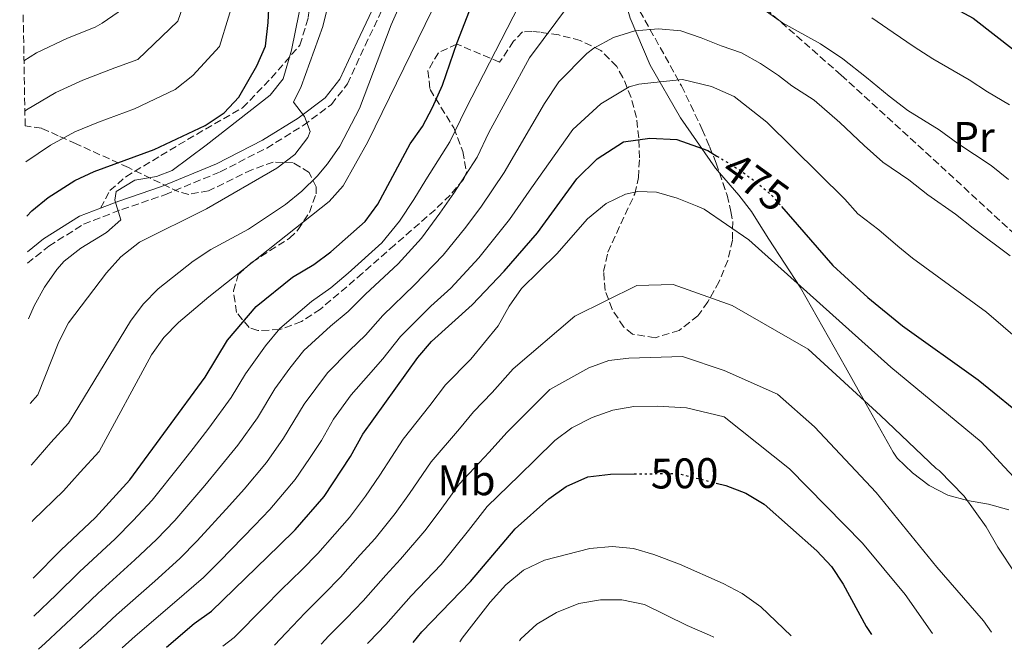
# Model space of a CAD drawing. Units: metres. Extents: x 620280 to 623708, y 4775762 to 4778136.
# Drawn here: x 620316 to 620547, y 4775762 to 4775910 of the extents above; entities that cross this region are included whole.
import ezdxf
from ezdxf.enums import TextEntityAlignment as Align

# ---------------------------------------------------------------- set-up
doc = ezdxf.new("R2010")
doc.units = ezdxf.units.M
doc.header["$MEASUREMENT"] = 0
doc.linetypes.add('DGN Style 3', pattern=[2.435890702152634, 1.739921930109024, -0.6959687720436097])
doc.linetypes.add('DGN Style 5', pattern=[1.217945351076317, 0.5219765790327072, -0.6959687720436097])
for name, color, linetype, lineweight in [('Camino', 7, 'DGN Style 3', 0), ('Cota de curva de nivel directora', 7, 'Continuous', 0), ('Curva de nivel directora', 30, 'Continuous', 30), ('Curva de nivel directora no vista', 30, 'DGN Style 5', 30), ('Curva de nivel intermedia', 30, 'Continuous', 0), ('Etiqueta de uso rústico', 92, 'Continuous', 0), ('Línea de cambio de uso (parcela vista)', 92, 'Continuous', 0), ('Margen derecho', 7, 'Continuous', 0), ('Senda', 7, 'DGN Style 3', 0), ('Zona arbolada', 92, 'DGN Style 3', 0)]:
    doc.layers.add(name, color=color, linetype=linetype, lineweight=lineweight)
doc.styles.add('Style-Arial', font='arial.ttf')

msp = doc.modelspace()

# ---------------------------------------------------------------- linework, layer by layer
at = {"layer": 'Camino', "color": 7, "linetype": 'DGN Style 3', "lineweight": 0}
msp.add_polyline3d([(620318.1899999998, 4775852.42, 427.0700000000069), (620323.19, 4775856.430000001, 428.0700000000071), (620331.3500000006, 4775861.570000002, 429.7899999999937), (620340.3200000004, 4775865.030000002, 430.4900000000054), (620350.3999999987, 4775868.480000002, 430.8399999999967), (620363.3899999997, 4775873.86, 432.050000000003), (620374.3099999985, 4775879.45, 433.4100000000037), (620382.8899999994, 4775884.740000002, 434.9700000000013), (620389.4899999977, 4775889.689999999, 436.0299999999989), (620393.2600000006, 4775894.5, 436.7299999999959), (620397.3999999979, 4775903.470000002, 438.1900000000024), (620402.9799999992, 4775915.28, 439.5500000000029), (620415.6000000013, 4775933.74, 442.8099999999978)], dxfattribs=at)
at = {"layer": 'Curva de nivel directora', "color": 30, "linetype": 'Continuous', "lineweight": 30, "flags": 128}
for points, elevation in [([(620510.6799999992, 4775926.74), (620514.2399999998, 4775924.570000002), (620517.2300000006, 4775922.310000002), (620540.0599999984, 4775909.949999999), (620550.0199999984, 4775902.210000001), (620572.0399999993, 4775883.779999999), (620583.6299999988, 4775871.32), (620591.6699999988, 4775860.779999999), (620600.2599999985, 4775848.5), (620610.1400000004, 4775834.500000001), (620622.6199999994, 4775817.060000001), (620631.5199999998, 4775802.530000002), (620635.2799999993, 4775793.61), (620636.2400000005, 4775788.59), (620638.3399999993, 4775784.050000001), (620641.0599999995, 4775779.75), (620644.4699999981, 4775775.789999999), (620648.3099999982, 4775772.590000001), (620652.2800000003, 4775771.689999999), (620657.2699999991, 4775771.37), (620668.3299999987, 4775771.480000002), (620673.4000000004, 4775770.699999999), (620678.7499999991, 4775769.28), (620680.98, 4775768.240000002)], 450), ([(620317.9999999999, 4775863.490000002), (620319.2000000002, 4775864.670000001), (620323.0099999988, 4775867.810000001), (620329.2499999995, 4775871.83), (620333.8099999994, 4775873.940000001), (620347.8899999987, 4775879.09), (620359.829999999, 4775884.710000002), (620364.2900000005, 4775887.720000001), (620367.7599999994, 4775891.380000002), (620372.0199999998, 4775898.720000002), (620374.0000000001, 4775903.330000001), (620374.6199999992, 4775908.920000001), (620375.1699999992, 4775919.980000001)], 425), ([(620319.4999999997, 4775778.520000001), (620326.0300000008, 4775785.070000002), (620334.1099999989, 4775792.75), (620342.1599999999, 4775801.580000001), (620359.8600000005, 4775825.700000001), (620365.1100000008, 4775834.350000001), (620371.8099999996, 4775842.25), (620380.3599999992, 4775849.140000001), (620385.3300000002, 4775852.140000001), (620389.3800000004, 4775855.08), (620397.4299999992, 4775862.180000002), (620400.3799999997, 4775866.260000001), (620407.9500000002, 4775880.410000001), (620410.8799999984, 4775884.460000001), (620413.2199999986, 4775888.920000001), (620415.5399999986, 4775894.170000001), (620418.9899999998, 4775904.180000001), (620423.5299999994, 4775915.939999999)], 450), ([(620350.7799999989, 4775762.34), (620357.2899999998, 4775767.840000001), (620361.3600000001, 4775770.76), (620377.259999999, 4775786.140000001), (620381.0099999995, 4775789.870000001), (620387.7599999999, 4775797.630000001), (620393.9400000002, 4775807.039999999), (620396.8399999992, 4775812.29), (620409.7299999995, 4775830.250000002), (620412.9999999995, 4775834.029999999), (620422.4999999991, 4775842.680000002), (620430.0000000002, 4775850.520000001), (620437.8100000002, 4775859.57), (620447.0300000003, 4775872.230000001), (620451.8499999992, 4775876.940000001), (620458.0000000005, 4775880.86), (620464.23, 4775881.779999999), (620470.4999999995, 4775881.439999999), (620477.8199999998, 4775878.890000002), (620479.9500000001, 4775877.57)], 475), ([(620495.1, 4775865.730000001), (620507.1699999999, 4775851.840000001), (620515.3399999995, 4775844.330000001), (620523.4899999991, 4775837.690000001), (620541.2499999999, 4775825.080000003), (620553.369999999, 4775815.170000001), (620561.2599999991, 4775806.750000001), (620569.6099999998, 4775793.230000001), (620574.659999999, 4775783.78), (620576.9700000002, 4775778.520000001), (620579.9299999997, 4775774.480000001), (620587.0099999984, 4775766.560000002)], 475), ([(620408.6399999987, 4775763.37), (620410.7099999984, 4775765.940000001), (620422.1500000004, 4775777.720000001), (620432.5700000008, 4775790.040000001), (620440.480000001, 4775797.119999999), (620444.5499999991, 4775800.029999999), (620449.6799999989, 4775802.289999999), (620454.9800000007, 4775802.890000001), (620460.5499999986, 4775802.960000002)], 500.0000000000009), ([(620479.7599999999, 4775800.79), (620481.9999999995, 4775800.220000002), (620486.7299999992, 4775798.42), (620491.0199999985, 4775795.860000002), (620503.4100000004, 4775784.930000001), (620506.8100000002, 4775781.260000001), (620509.5799999996, 4775777.100000001), (620514.9299999983, 4775767.160000001), (620516.209999999, 4775765.300000002)], 500.0000000000009)]:
    msp.add_lwpolyline(points, dxfattribs=dict(at, elevation=elevation))
at = {"layer": 'Curva de nivel directora no vista', "color": 30, "linetype": 'DGN Style 5', "lineweight": 30, "flags": 128}
for points, elevation in [([(620479.9500000001, 4775877.57), (620485.2000000003, 4775874.330000003), (620489.5399999989, 4775871.190000001), (620492.9999999988, 4775868.16), (620495.1, 4775865.730000001)], 475), ([(620460.5499999986, 4775802.960000002), (620470.7900000003, 4775803.080000001), (620479.7599999999, 4775800.79)], 500.000000000001)]:
    msp.add_lwpolyline(points, dxfattribs=dict(at, elevation=elevation))
at = {"layer": 'Curva de nivel intermedia', "color": 30, "linetype": 'Continuous', "lineweight": 0, "flags": 128}
for points, elevation in [([(620318.4300000012, 4775839.38), (620319.7800000013, 4775842.399999999), (620322.1700000007, 4775846.81), (620325.0600000008, 4775850.92), (620326.7800000019, 4775852.869999999), (620330.7300000014, 4775855.930000001), (620336.6799999992, 4775859.650000001), (620340.0800000012, 4775862.57), (620338.6700000009, 4775867.230000001), (620338.9700000003, 4775869.210000001), (620343.3899999993, 4775871.899999999), (620348.4200000007, 4775872.77), (620352.110000001, 4775874.180000001), (620360.1200000019, 4775880.08), (620375.1500000012, 4775891.88), (620378.2000000001, 4775895.720000001), (620380.1300000012, 4775902.41), (620388.1399999999, 4775942.08)], 430.0000000000002), ([(620318.7799999999, 4775819.519999999), (620320.6100000006, 4775821.55), (620325.51, 4775833.989999998), (620327.7899999999, 4775838.400000001), (620336.7100000005, 4775850.179999998), (620340.0700000002, 4775853.899999999), (620344.440000002, 4775857.349999999), (620360.1900000012, 4775865.21), (620376.6500000011, 4775874.680000001), (620380.9000000001, 4775877.92), (620383.9900000015, 4775881.899999999), (620384.5000000009, 4775883.33), (620383.1399999998, 4775886.810000001), (620380.6100000017, 4775890.219999999), (620382.4000000021, 4775893.859999998), (620387.5000000006, 4775907.96), (620392.2900000005, 4775927.720000001)], 435), ([(620317.5599999996, 4775888.100000001), (620317.9599999996, 4775888.38), (620324.8000000014, 4775892.49), (620331.2000000009, 4775895.38), (620338.6700000009, 4775898.230000001), (620344.0599999998, 4775900.230000001), (620353.47, 4775909.220000001), (620358.4500000001, 4775923.680000001)], 415.0000000000002), ([(620319.0300000003, 4775805.05), (620319.1900000012, 4775805.210000001), (620323.6500000004, 4775810.329999999), (620327.8000000011, 4775814.889999999), (620342.37, 4775838.83), (620345.3499999995, 4775842.829999999), (620348.860000001, 4775846.409999999), (620357.0300000006, 4775852.930000001), (620361.2300000006, 4775855.65), (620370.0300000004, 4775860.390000001), (620378.6800000005, 4775866.2), (620382.5499999997, 4775869.350000001), (620386.1500000005, 4775872.829999999), (620388.5800000002, 4775875.739999999), (620391.4500000002, 4775879.92), (620396.0999999993, 4775888.739999999), (620403.5100000012, 4775908.349999999), (620408.1100000012, 4775918.81)], 440.0000000000002), ([(620319.2699999994, 4775791.789999999), (620319.5500000011, 4775792.07), (620326.65, 4775798.98), (620330.5599999994, 4775803.389999999), (620334.9800000006, 4775808.239999999), (620347.2500000016, 4775830.88), (620350.1399999995, 4775834.939999999), (620353.6399999998, 4775838.529999998), (620360.75, 4775844.53), (620388.9500000012, 4775866.88), (620392.2500000005, 4775870.599999999), (620398.0500000007, 4775880.92), (620416.54, 4775918.91)], 445), ([(620319.6600000006, 4775769.56), (620324.890000001, 4775774.619999998), (620330.3800000006, 4775780.019999998), (620338.7400000001, 4775787.759999999), (620342.9700000013, 4775791.999999999), (620347.4400000017, 4775796.810000001), (620353.9200000014, 4775804.949999999), (620357.0300000006, 4775808.92), (620360.75, 4775813.689999999), (620365.9900000015, 4775820.92), (620369.3300000008, 4775826.439999999), (620374.0400000003, 4775832.989999999), (620377.400000002, 4775837.069999998), (620384.8200000006, 4775843.399999999), (620389.3800000004, 4775846.609999998), (620393.4500000007, 4775850.109999998), (620401.2800000005, 4775857.220000002), (620405.4900000015, 4775862.269999999), (620408.8399999999, 4775867.4), (620411.6400000006, 4775871.980000001), (620417.270000001, 4775880.859999998), (620421.0000000015, 4775888.63), (620436.29, 4775918.34)], 455.0000000000002), ([(620317.7699999998, 4775876.199999998), (620323.6100000001, 4775880.099999999), (620329.3099999998, 4775883.21), (620334.850000001, 4775885.519999999), (620343.280000002, 4775888.659999999), (620352.8300000007, 4775893.149999999), (620356.9400000012, 4775896.5), (620363.24, 4775903.25), (620367.4900000012, 4775917.109999998)], 420), ([(620317.3600000006, 4775899.88), (620320.2999999998, 4775901.76), (620327.5500000007, 4775905.249999999), (620334.0599999996, 4775907.800000001), (620335.6800000002, 4775908.720000001), (620344.6600000011, 4775915.039999999)], 410), ([(620320.7300000013, 4775761.800000002), (620322.3600000007, 4775763.279999998), (620329.6600000008, 4775770.109999999), (620334.7300000002, 4775774.96), (620343.3800000004, 4775782.779999998), (620348.4600000009, 4775787.56), (620352.7200000011, 4775792.039999999), (620359.7500000009, 4775800.24), (620363.030000002, 4775804.149999999), (620367.5000000002, 4775809.679999999), (620372.1200000005, 4775816.140000001), (620376.2100000007, 4775822.9), (620379.74, 4775827.819999999), (620382.980000001, 4775831.890000001), (620389.280000002, 4775837.65), (620393.4300000005, 4775841.069999999), (620397.520000001, 4775845.149999999), (620405.1400000006, 4775852.269999998), (620410.6100000001, 4775858.279999998), (620414.9500000009, 4775864.119999999), (620418.1800000007, 4775868.88), (620423.6600000013, 4775877.269999999), (620426.4599999997, 4775883.09), (620436.0000000017, 4775900.640000001), (620445.3400000003, 4775913.21)], 460), ([(620489.7199999999, 4775912.810000001), (620495.2899999999, 4775908.789999999), (620504.2100000005, 4775903.859999998), (620509.5100000001, 4775900.349999999), (620515.0500000013, 4775895.99), (620520.3399999996, 4775891.609999999), (620524.7499999997, 4775888.25), (620532.0499999997, 4775883.71), (620536.4300000007, 4775880.529999999), (620544.2800000006, 4775875.310000001), (620548.3600000021, 4775872.069999999)], 460), ([(620516.3000000007, 4775910.029999999), (620521.3000000007, 4775906.529999999), (620526.1800000002, 4775903.199999999), (620530.6000000013, 4775900.38), (620539.1100000007, 4775895.460000001), (620543.4500000014, 4775892.600000001), (620548.57, 4775889.58)], 455.0000000000002), ([(620330.4200000007, 4775761.970000002), (620334.4300000007, 4775765.599999999), (620339.0799999998, 4775769.91), (620348.0200000006, 4775777.800000001), (620353.9600000017, 4775783.119999998), (620357.9900000017, 4775787.26), (620365.5900000014, 4775795.539999999), (620369.0200000001, 4775799.390000001), (620374.2599999993, 4775805.66), (620378.2500000015, 4775811.359999999), (620383.0800000017, 4775819.359999999), (620388.5700000012, 4775826.710000001), (620393.7400000012, 4775831.91), (620397.4800000007, 4775835.539999999), (620401.5900000011, 4775840.180000001), (620408.9900000019, 4775847.310000001), (620415.730000001, 4775854.279999999), (620421.0500000007, 4775860.849999999), (620424.7300000021, 4775865.779999999), (620430.0499999995, 4775873.67), (620439.5100000009, 4775889.890000001), (620442.8600000015, 4775894.970000002), (620449.4400000019, 4775901.65), (620451.0700000013, 4775902.899999999), (620455.7000000004, 4775905.369999999), (620460.6400000001, 4775906.960000001), (620466.2000000014, 4775907.41), (620471.4900000021, 4775906.960000001), (620476.2199999995, 4775905.329999999), (620480.9700000014, 4775903.4), (620485.700000001, 4775901.769999999), (620490.1700000013, 4775899.249999999), (620494.3500000011, 4775896.429999999), (620497.5400000007, 4775894.07), (620502.7199999997, 4775890.680000001), (620508.7900000005, 4775885.460000001), (620514.5100000004, 4775880.020000001), (620518.8900000012, 4775876.109999998), (620524.9800000021, 4775871.96), (620529.4000000011, 4775868.46), (620535.9299999999, 4775863.929999999), (620540.0700000018, 4775860.609999999), (620548.76, 4775854.179999999)], 465.0000000000002), ([(620340.3899999997, 4775762.15), (620343.4299999995, 4775764.859999999), (620352.6600000008, 4775772.820000002), (620359.4600000002, 4775778.679999999), (620363.2700000012, 4775782.49), (620371.4200000007, 4775790.84), (620375.0199999993, 4775794.63), (620381.0099999995, 4775801.65), (620384.3800000002, 4775806.59), (620387.1299999995, 4775810.77), (620389.9600000015, 4775815.83), (620394.1600000014, 4775821.53), (620398.2100000017, 4775826.159999999), (620401.5300000008, 4775830.01), (620405.6600000014, 4775835.210000002), (620412.8499999997, 4775842.359999999), (620417.49, 4775846.579999999), (620424.0700000003, 4775853.67), (620431.2699999999, 4775862.670000001), (620436.450000001, 4775870.069999999), (620446.1300000016, 4775883.76), (620452.7099999997, 4775889.800000001), (620459.3500000006, 4775893.789999999), (620461.6399999993, 4775894.470000001), (620465.1399999995, 4775894.810000001), (620471.8800000009, 4775895.49), (620478.6700000013, 4775893.919999998), (620483.9900000012, 4775891.560000001), (620491.66, 4775885.51), (620509.9100000003, 4775867.480000001), (620513.0300000006, 4775863.980000001), (620517.9099999999, 4775860.21), (620522.3700000015, 4775856.400000001), (620525.8100000013, 4775853.630000002), (620543.1600000008, 4775840.9), (620559.3700000005, 4775826.960000001)], 470), ([(620364.02, 4775762.57), (620366.6799999999, 4775764.609999998), (620373.7300000018, 4775771.699999998), (620377.7300000006, 4775775.789999999), (620382.5099999994, 4775780.480000001), (620386.3200000004, 4775784.300000001), (620390.27, 4775788.82), (620393.7500000001, 4775792.73), (620397.4800000007, 4775797.75), (620400.8800000004, 4775802.699999998), (620406.3099999996, 4775811.09), (620412.5599999991, 4775819.009999999), (620416.2600000007, 4775823.890000001), (620422.1799999995, 4775829.930000001), (620428.5800000011, 4775837.71), (620431.2000000007, 4775842.359999999), (620434.0500000005, 4775846.479999999), (620442.3400000008, 4775854.579999999), (620449.5400000003, 4775862.840000001), (620453.9400000013, 4775866.439999999), (620458.5200000012, 4775868.58), (620461.38, 4775869.210000001), (620465.79, 4775869.05), (620470.5900000012, 4775867.65), (620475.3400000011, 4775865.8), (620476.9400000013, 4775865.100000001), (620487.400000002, 4775857.869999999), (620520.7300000008, 4775827.980000001), (620541.9600000005, 4775810.529999998), (620547.3499999995, 4775804.63), (620550.9300000003, 4775800.820000002)], 480.0000000000002), ([(620376.1500000004, 4775762.789999999), (620378.9100000008, 4775765.680000001), (620383.3200000008, 4775770.390000002), (620387.7700000011, 4775774.810000001), (620391.6300000012, 4775778.739999999), (620396.2500000013, 4775783.99), (620399.7300000016, 4775787.819999998), (620404.4600000011, 4775793.699999999), (620407.8099999995, 4775798.36), (620412.880000001, 4775805.83), (620419.5399999997, 4775813.529999998), (620422.7899999997, 4775817.539999999), (620427.24, 4775822.07), (620432.1500000006, 4775827.619999998), (620446.5800000009, 4775840.010000001), (620461.150000002, 4775847.160000001), (620469.6600000013, 4775847.390000001), (620483.5500000007, 4775842.5), (620501.3400000005, 4775832.220000001), (620518.280000001, 4775816.65), (620531.3700000002, 4775804.240000002), (620532.1200000013, 4775803.749999999), (620537.9100000004, 4775797.75), (620543.1100000016, 4775790.579999999), (620545.880000001, 4775785.81), (620550.0000000005, 4775779.499999999)], 485), ([(620387.1000000006, 4775762.99), (620388.900000002, 4775764.989999998), (620393.0199999993, 4775769.140000001), (620396.9400000019, 4775773.17), (620402.2300000006, 4775779.17), (620405.7100000007, 4775782.92), (620411.4300000004, 4775789.640000001), (620414.7400000007, 4775794.029999998), (620419.4400000013, 4775800.56), (620426.5200000001, 4775808.060000001), (620430.6399999995, 4775812.699999998), (620440.7300000014, 4775822.779999999), (620449.850000001, 4775827.88), (620454.5400000004, 4775829.599999999), (620459.2900000003, 4775830.150000001), (620471.8899999999, 4775830.49), (620481.6500000008, 4775827.23), (620494.1200000009, 4775821.699999999), (620502.8300000015, 4775814.02), (620517.310000001, 4775798.57), (620531.5600000003, 4775781.06), (620542.4600000011, 4775768.449999999), (620544.3299999998, 4775765.8)], 490.0000000000003), ([(620397.9900000002, 4775763.179999998), (620398.2800000008, 4775763.480000001), (620402.2599999995, 4775767.609999998), (620408.2099999995, 4775774.350000001), (620411.6900000019, 4775778.009999999), (620415.2700000005, 4775781.699999999), (620421.6699999998, 4775789.689999999), (620426.0000000016, 4775795.3), (620433.5000000006, 4775802.59), (620437.3400000007, 4775806.34), (620441.9000000004, 4775810.77), (620445.8900000004, 4775813.779999998), (620450.6399999999, 4775816.230000001), (620455.5500000007, 4775817.92), (620460.4800000016, 4775818.77), (620465.8900000006, 4775818.84), (620472.7999999997, 4775818.49), (620481.6500000008, 4775816.38), (620496.9300000007, 4775804.180000001), (620514.1100000001, 4775786.75), (620524.1100000005, 4775774.699999998), (620530.5000000007, 4775765.55)], 495), ([(620419.6400000004, 4775763.569999999), (620420.1600000011, 4775764.449999998), (620426.7000000011, 4775772.83), (620430.3800000004, 4775776.9), (620434.5500000011, 4775780.38), (620439.4700000008, 4775782.720000001), (620450.1100000002, 4775785.49), (620455.3700000019, 4775785.930000001), (620460.3499999996, 4775785.480000001), (620465.1700000009, 4775784.039999999), (620471.1800000013, 4775781.8), (620481.4200000007, 4775777.24), (620485.8900000011, 4775774.859999999), (620490.2300000017, 4775771.75), (620497.3200000017, 4775764.96)], 505.0000000000005), ([(620433.5800000011, 4775763.819999999), (620433.9499999998, 4775764.230000001), (620437.6700000014, 4775767.710000001), (620442.2900000016, 4775770.470000001), (620447.5199999998, 4775772.519999999), (620452.6300000015, 4775773.390000001), (620457.6300000016, 4775773.42), (620462.9500000014, 4775772.329999999), (620472.9300000014, 4775767.380000001), (620478.230000001, 4775765.119999998), (620479.180000001, 4775764.630000001)], 510)]:
    msp.add_lwpolyline(points, dxfattribs=dict(at, elevation=elevation))
at = {"layer": 'Línea de cambio de uso (parcela vista)', "color": 92, "linetype": 'Continuous', "lineweight": 0}
for points in [[(620480.5323000001, 4775873.629600001, 475.8561999999947), (620479.6200000001, 4775874.680000001, 475.4900000000052), (620471.3799999999, 4775886.5, 471.1900000000023), (620464.29, 4775898.91, 466.8800000000047), (620459.5599999996, 4775909.91, 463.4199999999983), (620456.9299999997, 4775919.17, 460.6499999999942), (620456.5087000001, 4775921.335100001, 460.0002999999998)], [(620548.4299999997, 4775794.550000001, 481.8899999999995), (620543.6699999999, 4775795.850000001, 482.3899999999995), (620538.7000000002, 4775796.730000001, 482.6499999999942), (620534.1200000001, 4775797.99, 482.9600000000065), (620529.7300000006, 4775800.27, 483.5299999999989), (620525.79, 4775803.230000001, 484.0299999999989), (620522.2100000001, 4775806.67, 483.179999999993), (620521.29, 4775808.029999999, 482.9600000000065), (620514.9699999997, 4775819.34, 482.9600000000065), (620510.0899999999, 4775828.029999999, 482.1000000000058), (620499.4900000002, 4775846.789999999, 479.7599999999948), (620492.0800000001, 4775858.07, 477.6300000000047), (620489.4800000006, 4775862.289999999, 478.5299999999989), (620488.0800000001, 4775864.52, 478.6900000000023), (620485.0999999996, 4775868.369999999, 477.6900000000023), (620480.5323000001, 4775873.629600001, 475.8561999999947)]]:
    msp.add_polyline3d(points, dxfattribs=at)
at = {"layer": 'Margen derecho', "color": 7, "linetype": 'Continuous', "lineweight": 0}
for points in [[(620335.329999997, 4775865.34, 430.1600000000035), (620339.6000000007, 4775866.990000002, 430.4900000000054), (620349.659999999, 4775870.430000002, 430.8399999999967), (620362.5100000012, 4775875.76, 432.050000000003), (620373.2800000004, 4775881.27, 433.4100000000037), (620381.7100000015, 4775886.470000001, 434.9700000000013), (620388.0100000004, 4775891.2, 436.0299999999989), (620391.469999998, 4775895.600000001, 436.7299999999959), (620395.5100000014, 4775904.350000001, 438.1900000000024), (620401.1599999998, 4775916.320000002, 439.5500000000029), (620413.879999998, 4775934.920000001, 441.2599999999948)], [(620318.1499999973, 4775855.070000002, 427.3200000000071), (620321.9699999974, 4775858.130000001, 428.0700000000071), (620330.4099999996, 4775863.450000001, 429.7899999999937), (620335.329999997, 4775865.34, 430.1600000000035)]]:
    msp.add_polyline3d(points, dxfattribs=at)
at = {"layer": 'Senda', "color": 7, "linetype": 'DGN Style 3', "lineweight": 0}
for points in [[(620335.329999997, 4775865.34, 430.1600000000035), (620337.5100000007, 4775869.45, 428.7200000000013), (620341.2399999968, 4775872.690000001, 428.570000000007), (620349.4600000001, 4775877.670000001, 426.6100000000006), (620359.9200000007, 4775883.9, 425.8999999999943), (620368.629999999, 4775888.880000004, 427.1199999999953), (620375.359999999, 4775895.850000001, 428.279999999999), (620382.079999998, 4775903.57, 431.429999999993), (620384.0699999996, 4775910.040000001, 432.2599999999948), (620385.5599999982, 4775923.49, 431.2599999999949), (620385.5699999994, 4775939.17, 428.9900000000052), (620388.3000000007, 4775952.619999999, 428.4700000000012), (620396.2699999993, 4775969.550000003, 429.3899999999995), (620410.4699999993, 4775991.710000002, 429.1900000000026), (620420.4299999992, 4776003.67, 427.5000000000001), (620427.1499999983, 4776009.140000002, 426.529999999999), (620442.8399999992, 4776011.380000002, 426.3999999999942), (620462.7600000014, 4776008.4, 426.7799999999989), (620484.4200000003, 4775998.930000001, 428.550000000003), (620502.8400000003, 4775988.720000002, 430.3800000000046), (620532.9699999985, 4775962.830000001, 434.3899999999995), (620557.1299999985, 4775938.430000001, 438.279999999999)], [(620419.8500000003, 4775939.95, 442.9100000000035), (620429.5599999977, 4775945.720000001, 444.3600000000006), (620435.1799999992, 4775946.61, 445.5800000000018), (620440.499999999, 4775947.200000001, 446.7700000000042), (620446.4099999988, 4775947.790000001, 447.6999999999971), (620452.0199999991, 4775946.410000003, 449.1499999999943), (620457.0500000005, 4775943.160000003, 451.6900000000024), (620461.3799999978, 4775939.320000002, 455.1600000000035), (620478.5199999993, 4775923.460000001, 458.9199999999984), (620509.1200000013, 4775896.529999999, 461.3699999999955), (620530.6900000008, 4775876.83, 462.3300000000019), (620560.7899999997, 4775849.080000001, 463.6399999999994), (620564.4299999987, 4775844.940000001, 463.8999999999942), (620570.5399999997, 4775835.090000001, 464.5899999999967), (620576.7499999988, 4775824.84, 465.2200000000013), (620591.89, 4775799.970000002, 465.2499999999999), (620598.1999999976, 4775789.730000002, 464.8899999999995), (620602.7300000007, 4775778.300000002, 465.779999999999), (620605.6700000021, 4775766.900000002, 467.4600000000065)]]:
    msp.add_polyline3d(points, dxfattribs=at)
at = {"layer": 'Zona arbolada', "color": 92, "linetype": 'DGN Style 3', "lineweight": 0}
for points in [[(620457.1200000001, 4775920.09, 468.3899999999995), (620471.6299999999, 4775894.02, 475.0099999999948), (620476.5, 4775883.83, 477.8000000000029), (620478.2000000002, 4775879.789999999, 479.8000000000029), (620479.7599999999, 4775875.91, 483), (620482.3099999996, 4775868.380000001, 490.3500000000058), (620483.2199999997, 4775864.57, 493.1499999999942), (620483.6399999997, 4775862.16, 494.1900000000023), (620483.6100000005, 4775857.859999999, 495.1699999999983), (620482.4800000006, 4775853.060000001, 495.8800000000047), (620480.4699999997, 4775848.109999999, 496.3699999999953), (620477.7800000003, 4775843.32, 496.7200000000012), (620475.4800000006, 4775840.09, 496.9199999999983), (620471.0800000001, 4775836.609999999, 497.2200000000012), (620465.4199999999, 4775834.930000001, 497.4199999999983), (620460.1399999997, 4775835.76, 497.25), (620458.0700000003, 4775837.439999999, 496.9199999999983), (620455.3200000003, 4775841.65, 495.3999999999942), (620453.7199999997, 4775846.039999999, 493.1999999999971), (620453.3499999996, 4775850.430000001, 491.4600000000065), (620454.3499999996, 4775854.99, 490.3000000000029), (620460.6600000003, 4775868.699999999, 487.0599999999977), (620461.5, 4775872.5, 486), (620461.7599999999, 4775877.130000001, 484.6000000000058), (620461.6399999997, 4775881.84, 483.1499999999942), (620461.0300000003, 4775886.59, 481.6699999999983), (620459.8099999996, 4775891.32, 480.1699999999983), (620457.8799999999, 4775896, 478.6499999999942), (620456.4299999997, 4775898.600000001, 477.8000000000029), (620452.7300000006, 4775902.34, 476.2100000000065), (620447.8799999999, 4775904.680000001, 474.4900000000052), (620442.8099999996, 4775905.980000001, 472.6699999999983), (620438.4400000004, 4775906.600000001, 470.7700000000041), (620436.54, 4775906.810000001, 469.6100000000006), (620434.3499999996, 4775906.680000001, 464.679999999993), (620432.2300000006, 4775904.51, 461.4100000000035), (620428.9600000001, 4775899.609999999, 461.8500000000058), (620418.9100000003, 4775903.84, 457.8300000000018), (620414.5800000001, 4775901.82, 457.6900000000023), (620412.1299999999, 4775897.600000001, 458.6300000000047), (620412.6399999997, 4775893.199999999, 459.6300000000047), (620418.1799999997, 4775884.189999999, 461.5800000000018), (620420.3099999996, 4775878.66, 462.25), (620421.2000000002, 4775873.680000001, 462.8099999999977), (620420.4699999997, 4775872.029999999, 463.0599999999977), (620417.3200000003, 4775868.4, 463.7799999999989), (620413.7999999998, 4775864.970000001, 464.5800000000018), (620404.2999999998, 4775856.680000001, 466.4799999999959), (620396.79, 4775850.07, 467.2400000000052), (620386.9299999997, 4775841.65, 467.4900000000052), (620382.4699999997, 4775838.720000001, 467.5), (620377.29, 4775836.82, 467.2700000000041), (620372.2599999999, 4775836.619999999, 466.6900000000023), (620370.2199999997, 4775837.289999999, 466.2799999999989), (620367.2400000002, 4775840.859999999, 464.2799999999989), (620366.4800000006, 4775845.9, 461.3500000000058), (620367.6399999997, 4775849.76, 459.2400000000052), (620370.8799999999, 4775852.680000001, 457.9600000000065), (620379.6299999999, 4775858.26, 455.8999999999942), (620381.6900000004, 4775860.289999999, 455.0099999999948), (620384.3300000001, 4775864.34, 453.1199999999953), (620385.8799999999, 4775868.710000001, 450.9199999999983), (620385.9199999999, 4775870.34, 449.9799999999959), (620384.2800000003, 4775873.710000001, 446.75), (620380.5300000003, 4775875.980000001, 443.5399999999936), (620375.8099999996, 4775876.15, 442.2200000000012), (620370.7800000003, 4775874.350000001, 442.179999999993), (620360.6699999999, 4775869.4, 443.0800000000018), (620356.0199999996, 4775868.57, 442.6000000000058), (620353.7000000002, 4775869.15, 441.7200000000012), (620341.8399999999, 4775874.850000001, 434.6100000000006), (620329.5899999999, 4775880.439999999, 427.7200000000012), (620325.3899999997, 4775882.34, 425.7700000000041), (620321.4800000006, 4775884.100000001, 424.820000000007), (620317.6299999999, 4775884.619999999, 424.5099999999948), (620316.3499999996, 4775956.59, 402.7899999999936)], [(620456.5087000001, 4775921.335100001, 468.0899999999965), (620457.1200000001, 4775920.09, 468.3899999999995), (620471.6299999999, 4775894.02, 475.0099999999948), (620476.5, 4775883.83, 477.8000000000029), (620478.2000000002, 4775879.789999999, 479.8000000000029), (620479.7599999999, 4775875.91, 483), (620480.5323000001, 4775873.629600001, 485.225900000005)], [(620434.3499999996, 4775906.680000001, 464.679999999993), (620432.2300000006, 4775904.51, 461.4100000000035), (620428.9600000001, 4775899.609999999, 461.8500000000058), (620418.9100000003, 4775903.84, 457.8300000000018), (620414.5800000001, 4775901.82, 457.6900000000023), (620412.1299999999, 4775897.600000001, 458.6300000000047), (620412.6399999997, 4775893.199999999, 459.6300000000047), (620418.1799999997, 4775884.189999999, 461.5800000000018), (620420.3099999996, 4775878.66, 462.25), (620421.2000000002, 4775873.680000001, 462.8099999999977), (620420.4699999997, 4775872.029999999, 463.0599999999977), (620417.3200000003, 4775868.4, 463.7799999999989), (620413.7999999998, 4775864.970000001, 464.5800000000018), (620404.2999999998, 4775856.680000001, 466.4799999999959), (620396.79, 4775850.07, 467.2400000000052), (620386.9299999997, 4775841.65, 467.4900000000052), (620382.4699999997, 4775838.720000001, 467.5), (620377.29, 4775836.82, 467.2700000000041), (620372.2599999999, 4775836.619999999, 466.6900000000023), (620370.2199999997, 4775837.289999999, 466.2799999999989), (620367.2400000002, 4775840.859999999, 464.2799999999989), (620366.4800000006, 4775845.9, 461.3500000000058), (620367.6399999997, 4775849.76, 459.2400000000052), (620370.8799999999, 4775852.680000001, 457.9600000000065), (620379.6299999999, 4775858.26, 455.8999999999942), (620381.6900000004, 4775860.289999999, 455.0099999999948), (620384.3300000001, 4775864.34, 453.1199999999953), (620385.8799999999, 4775868.710000001, 450.9199999999983), (620385.9199999999, 4775870.34, 449.9799999999959), (620384.2800000003, 4775873.710000001, 446.75), (620380.5300000003, 4775875.980000001, 443.5399999999936), (620375.8099999996, 4775876.15, 442.2200000000012), (620370.7800000003, 4775874.350000001, 442.179999999993), (620360.6699999999, 4775869.4, 443.0800000000018), (620356.0199999996, 4775868.57, 442.6000000000058), (620353.7000000002, 4775869.15, 441.7200000000012), (620341.8399999999, 4775874.850000001, 434.6100000000006), (620329.5899999999, 4775880.439999999, 427.7200000000012), (620325.3899999997, 4775882.34, 425.7700000000041), (620321.4800000006, 4775884.100000001, 424.820000000007), (620317.6299999999, 4775884.619999999, 424.5099999999948)], [(620480.5323000001, 4775873.629600001, 485.225900000005), (620482.3099999996, 4775868.380000001, 490.3500000000058), (620483.2199999997, 4775864.57, 493.1499999999942), (620483.6399999997, 4775862.16, 494.1900000000023), (620483.6100000005, 4775857.859999999, 495.1699999999983), (620482.4800000006, 4775853.060000001, 495.8800000000047), (620480.4699999997, 4775848.109999999, 496.3699999999953), (620477.7800000003, 4775843.32, 496.7200000000012), (620475.4800000006, 4775840.09, 496.9199999999983), (620471.0800000001, 4775836.609999999, 497.2200000000012), (620465.4199999999, 4775834.930000001, 497.4199999999983), (620460.1399999997, 4775835.76, 497.25), (620458.0700000003, 4775837.439999999, 496.9199999999983), (620455.3200000003, 4775841.65, 495.3999999999942), (620453.7199999997, 4775846.039999999, 493.1999999999971), (620453.3499999996, 4775850.430000001, 491.4600000000065), (620454.3499999996, 4775854.99, 490.3000000000029), (620460.6600000003, 4775868.699999999, 487.0599999999977), (620461.5, 4775872.5, 486), (620461.7599999999, 4775877.130000001, 484.6000000000058), (620461.6399999997, 4775881.84, 483.1499999999942), (620461.0300000003, 4775886.59, 481.6699999999983), (620459.8099999996, 4775891.32, 480.1699999999983), (620457.8799999999, 4775896, 478.6499999999942), (620456.4299999997, 4775898.600000001, 477.8000000000029), (620452.7300000006, 4775902.34, 476.2100000000065), (620447.8799999999, 4775904.680000001, 474.4900000000052), (620442.8099999996, 4775905.980000001, 472.6699999999983), (620438.4400000004, 4775906.600000001, 470.7700000000041), (620436.54, 4775906.810000001, 469.6100000000006), (620434.3499999996, 4775906.680000001, 464.679999999993)]]:
    msp.add_polyline3d(points, dxfattribs=at)

# ---------------------------------------------------------------- texts
at = {"layer": 'Cota de curva de nivel directora', "color": 7, "linetype": 'Continuous', "lineweight": 0, "style": 'Style-Arial'}
for s, rotation, p in [('475', 324.11897, (620489.0898537703, 4775871.520152913, 475)), ('500', 0.6777000000000001, (620472.3475927282, 4775803.100287734, 500))]:
    msp.add_text(s, height=7.000000000000002, rotation=rotation, dxfattribs=at).set_placement(p, align=Align.MIDDLE_CENTER)
at = {"layer": 'Etiqueta de uso rústico', "color": 92, "linetype": 'Continuous', "lineweight": 0, "style": 'Style-Arial'}
for s, p in [('Pr', (620540.2554566065, 4775882.050010002, 459.3999999999942)), ('Mb', (620421.1802462419, 4775801.460010001, 489.7700000000041))]:
    msp.add_text(s, height=7.000000000000002, dxfattribs=at).set_placement(p, align=Align.MIDDLE_CENTER)

doc.saveas('drawing.dxf')
